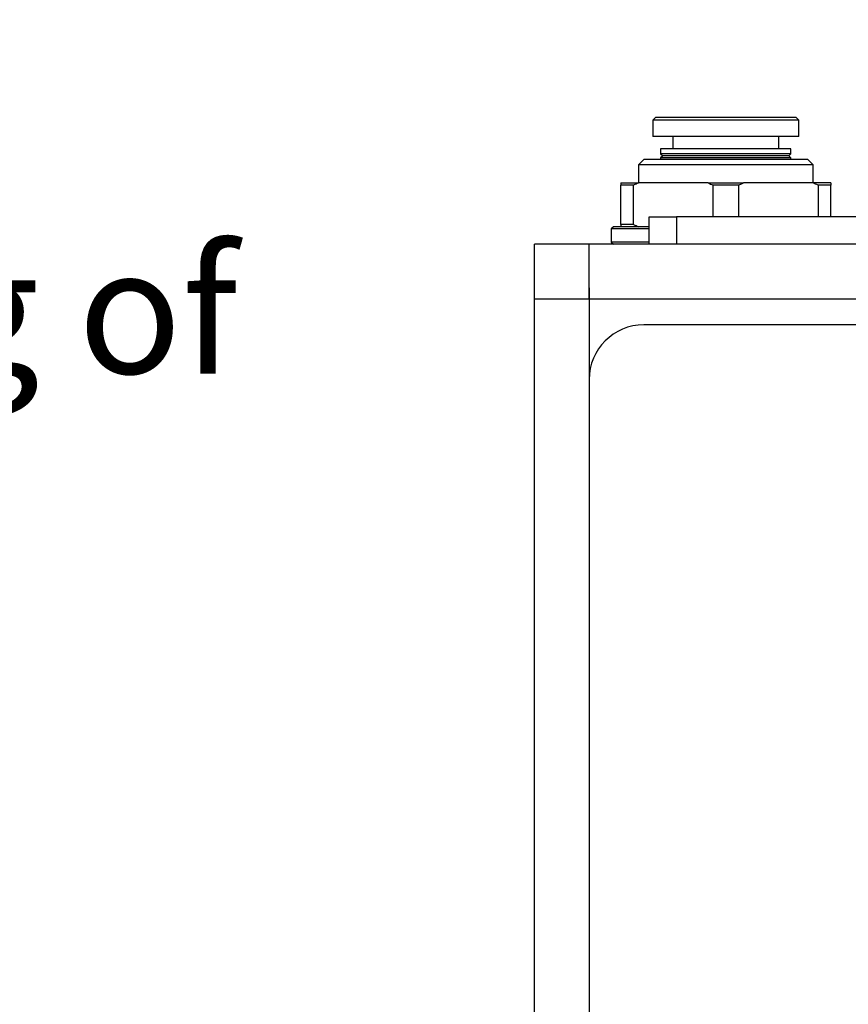
# Model space of a CAD drawing. Units: millimetres. Extents: x 0 to 14111, y 0 to 8316.
# Drawn here: x 12514 to 12666, y 776 to 956 of the extents above; entities that cross this region are included whole.
import ezdxf

# ---------------------------------------------------------------- set-up
doc = ezdxf.new("R2010")
doc.units = ezdxf.units.MM
doc.linetypes.add('SLD-实线', pattern=[0])
doc.layers.add('6文字层', color=3, linetype='Continuous')
doc.layers.add('PDF_TEXT', color=7, linetype='SLD-实线')
doc.styles.get("Standard").update_dxf_attribs({"font": 'SIMSUN.TTC'})

msp = doc.modelspace()

# ---------------------------------------------------------------- linework, layer by layer
at = {"color": 7, "linetype": 'SLD-实线', "lineweight": 25}
for p, q in [((12630.5743, 938.03835), (12630.0943, 937.55835)), ((12630.0943, 937.55835), (12630.0943, 934.51835)), ((12643.4543, 937.55835), (12630.0943, 937.55835)), ((12643.4543, 938.03835), (12630.5743, 938.03835)), ((12656.3343, 938.03835), (12643.4543, 938.03835)), ((12656.8143, 937.55835), (12643.4543, 937.55835)), ((12656.8143, 937.55835), (12656.3343, 938.03835)), ((12656.8143, 934.51835), (12656.8143, 937.55835)), ((12643.4543, 934.51835), (12630.0943, 934.51835)), ((12633.7743, 934.51835), (12633.7743, 932.27835)), ((12656.8143, 934.51835), (12643.4543, 934.51835)), ((12653.1343, 932.27835), (12653.1343, 934.51835)), ((12631.5343, 932.27835), (12631.5343, 931.38235)), ((12643.4543, 932.27835), (12631.5343, 932.27835)), ((12631.5343, 931.38235), (12631.9183, 930.99835)), ((12655.3743, 931.38235), (12631.5343, 931.38235)), ((12655.3743, 932.27835), (12643.4543, 932.27835)), ((12654.9903, 930.99835), (12655.3743, 931.38235)), ((12655.3743, 931.38235), (12655.3743, 932.27835)), ((12628.4359, 930.35835), (12627.4543, 929.37675)), ((12627.4543, 929.37675), (12627.4543, 926.03835)), ((12643.4543, 929.37675), (12627.4543, 929.37675)), ((12643.4543, 930.35835), (12628.4359, 930.35835)), ((12631.9183, 930.99835), (12631.5343, 930.61435)), ((12631.5343, 930.61435), (12631.5343, 930.35835)), ((12643.4543, 930.61435), (12631.5343, 930.61435)), ((12643.4543, 930.99835), (12631.9183, 930.99835)), ((12654.9903, 930.99835), (12643.4543, 930.99835)), ((12655.3743, 930.61435), (12643.4543, 930.61435)), ((12658.4727, 930.35835), (12643.4543, 930.35835)), ((12659.4543, 929.37675), (12643.4543, 929.37675)), ((12655.3743, 930.61435), (12654.9903, 930.99835)), ((12655.3743, 930.35835), (12655.3743, 930.61435)), ((12659.4543, 929.37675), (12658.4727, 930.35835)), ((12659.4543, 926.03835), (12659.4543, 929.37675)), ((12624.2543, 926.03835), (12627.486, 926.03835)), ((12640.2226, 926.03835), (12627.486, 926.03835)), ((12640.2226, 926.03835), (12646.686, 926.03835)), ((12659.4226, 926.03835), (12646.686, 926.03835)), ((12662.6543, 926.03835), (12659.4226, 926.03835)), ((12626.57342, 925.63835), (12624.2543, 925.63835)), ((12624.2543, 918.43835), (12624.2543, 925.63835)), ((12626.57342, 918.43835), (12626.57342, 925.63835)), ((12645.77342, 925.63835), (12641.13518, 925.63835)), ((12641.13518, 919.83835), (12641.13518, 925.63835)), ((12645.77342, 925.63835), (12645.77342, 919.83835)), ((12660.33518, 925.63835), (12660.33518, 919.83835)), ((12662.6543, 925.63835), (12660.33518, 925.63835)), ((12662.6543, 919.83835), (12662.6543, 925.63835)), ((12629.4543, 914.83835), (12629.4543, 919.83835)), ((12629.4543, 919.83835), (12634.4543, 919.83835)), ((12634.4543, 919.83835), (12634.4543, 914.83835)), ((12762.4543, 919.83835), (12634.4543, 919.83835)), ((12622.8943, 918.03835), (12622.4943, 917.63835)), ((12622.4943, 917.63835), (12622.4943, 915.23835)), ((12629.4543, 917.63835), (12622.4943, 917.63835)), ((12624.2543, 918.03835), (12622.8943, 918.03835)), ((12626.57342, 918.43835), (12624.2543, 918.43835)), ((12627.486, 918.03835), (12624.2543, 918.03835)), ((12629.4543, 918.03835), (12627.486, 918.03835)), ((12622.4943, 915.23835), (12622.8943, 914.83835)), ((12629.4543, 915.23835), (12622.4943, 915.23835)), ((12608.4543, 904.83835), (12608.4543, 914.83835)), ((12618.4543, 914.83835), (12608.4543, 914.83835)), ((12618.4543, 904.83835), (12618.4543, 914.83835)), ((12856.4543, 914.83835), (12618.4543, 914.83835)), ((12608.4543, 755.33835), (12608.4543, 904.83835)), ((12608.4543, 904.83835), (12618.4543, 904.83835)), ((12618.4543, 904.83835), (12618.4543, 890.08835)), ((12618.4543, 904.83835), (12856.4543, 904.83835)), ((12846.4543, 900.08835), (12628.4543, 900.08835)), ((12618.4543, 890.08835), (12618.4543, 770.08835))]:
    msp.add_line(p, q, dxfattribs=at)
msp.add_arc((12628.4543, 890.08835), 10, 90, 180, dxfattribs=at)
for points, knots in [([(12624.2543, 926.03835), (12624.2543, 925.97458), (12624.2543, 925.84626), (12624.2543, 925.70793), (12624.2543, 925.63835)], [0, 0, 0, 0, 0.496989784, 1, 1, 1, 1]), ([(12627.486, 926.03835), (12627.33437, 925.97473), (12627.02853, 925.84641), (12626.72597, 925.70809), (12626.57342, 925.63835)], [0, 0, 0, 0, 0.495790089, 1, 1, 1, 1]), ([(12640.2226, 926.03835), (12640.3746, 925.97458), (12640.68044, 925.84626), (12640.98299, 925.70793), (12641.13518, 925.63835)], [0, 0, 0, 0, 0.496989784, 1, 1, 1, 1]), ([(12645.77342, 925.63835), (12645.92561, 925.70793), (12646.22816, 925.84626), (12646.534, 925.97458), (12646.686, 926.03835)], [0, 0, 0, 0, 0.503010216, 1, 1, 1, 1]), ([(12660.33518, 925.63835), (12660.18263, 925.70809), (12659.88007, 925.84641), (12659.57423, 925.97473), (12659.4226, 926.03835)], [0, 0, 0, 0, 0.504209911, 1, 1, 1, 1]), ([(12662.6543, 926.03835), (12662.6543, 925.97473), (12662.6543, 925.84641), (12662.6543, 925.70809), (12662.6543, 925.63835)], [0, 0, 0, 0, 0.495790089, 1, 1, 1, 1]), ([(12624.2543, 918.43835), (12624.2543, 918.36877), (12624.2543, 918.23044), (12624.2543, 918.10212), (12624.2543, 918.03835)], [0, 0, 0, 0, 0.503010216, 1, 1, 1, 1]), ([(12626.57342, 918.43835), (12626.72597, 918.36861), (12627.02853, 918.23029), (12627.33437, 918.10197), (12627.486, 918.03835)], [0, 0, 0, 0, 0.504209914, 1, 1, 1, 1])]:
    msp.add_open_spline(points, degree=3, knots=knots, dxfattribs=at)
at = {"layer": 'PDF_TEXT', "color": 7, "linetype": 'SLD-实线', "lineweight": 25}
msp.add_line((12618.4543, 906.83835), (12618.4543, 753.33835), dxfattribs=at)

# ---------------------------------------------------------------- texts
at = {"layer": '6文字层', "color": 7, "insert": (12058.36575, 952.51937), "char_height": 23, "width": 499.5580952, "attachment_point": 1}
msp.add_mtext('\\pxsm0.8,qc;底座安装尺寸图\\PInstallation dimension drawing of base', dxfattribs=at)

doc.saveas('drawing.dxf')
